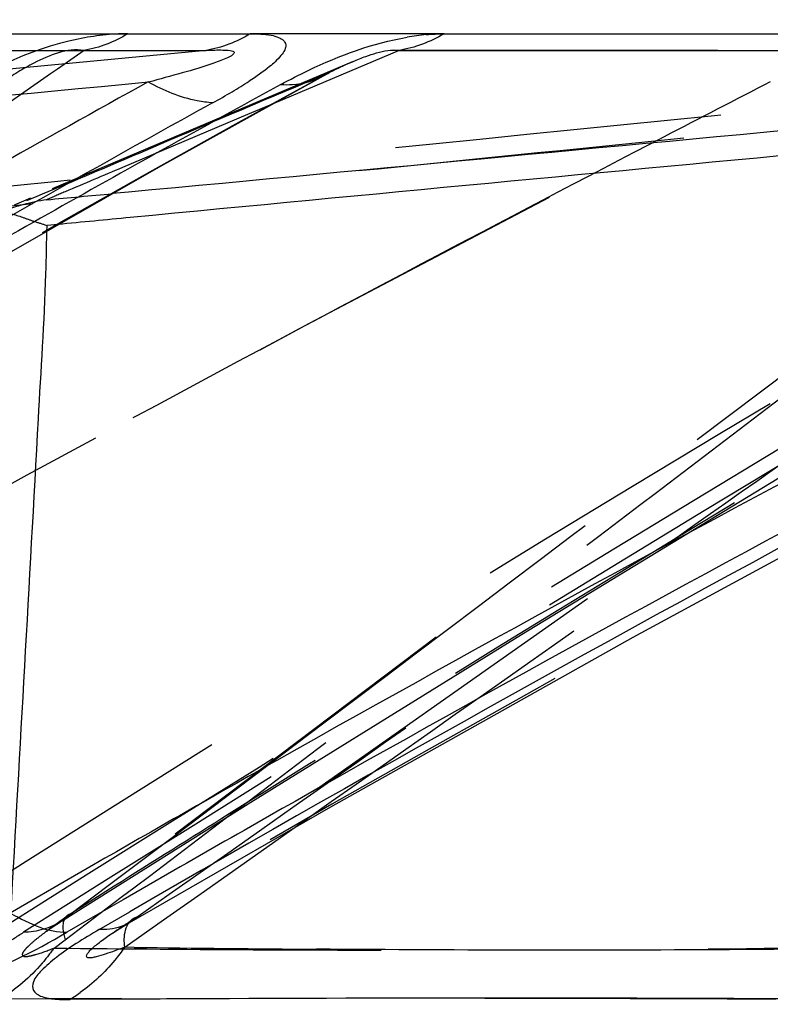
# Model space of a CAD drawing. Units: millimetres. Extents: x 2088 to 2980, y -3049 to -2384.
# Drawn here: x 2359 to 2364, y -3005 to -2998 of the extents above; entities that cross this region are included whole.
import ezdxf

# ---------------------------------------------------------------- set-up
doc = ezdxf.new("R2010")
doc.units = ezdxf.units.MM
doc.header["$LTSCALE"] = 23.1
doc.header["$PDMODE"] = 3
doc.header["$PDSIZE"] = 8
doc.linetypes.add('HIDDEN', pattern=[0.2, 0.1, -0.1])
doc.layers.get('0').update_dxf_attribs({"linetype": 'CONTINUOUS'})
doc.layers.get('Defpoints').update_dxf_attribs({"linetype": 'CONTINUOUS'})
for name, color, linetype in [('02___PRT_ALL_AXES', 7, 'CONTINUOUS'), ('06___PRT_ALL_SURFS', 7, 'CONTINUOUS'), ('DEFAULT_2', 8, 'HIDDEN')]:
    doc.layers.add(name, color=color, linetype=linetype)
doc.styles.get("Standard").update_dxf_attribs({"font": 'txt', "width": 0.85})
doc.dimstyles.new('DIMSTYLE_2', dxfattribs={"dimtxt": 3.5, "dimasz": 3.5, "dimexe": 0.18, "dimexo": 0.0625, "dimgap": 0.09, "dimtad": 1, "dimdsep": 46, "dimtxsty": 'Standard', "dimblk": '_FILLED', "dimblk1": '_FILLED', "dimblk2": '_FILLED', "dimcen": 0.09, "dimadec": 0, "dimazin": 0, "dimtp": 0.01, "dimtm": 0.01, "dimtfac": 1, "dimtofl": 0, "dimtmove": 0, "dimatfit": 3, "dimldrblk": '_FILLED', "dimfxl": 1, "dimtolj": 1, "dimarcsym": 0})

# ---------------------------------------------------------------- blocks, each defined once
blk = doc.blocks.new('_FILLED')
at = {"color": 0, "linetype": 'ByBlock'}
blk.add_solid([(0, 0), (-1, 0.2143), (-1, -0.2143)], dxfattribs=at)
blk = doc.blocks.new('*D76')
at = {"color": 0, "linetype": 'Continuous', "lineweight": -2}
for p, q in [((2502.704, -2897.5357), (2513.81, -2897.5357)), ((2513.63, -2901.0357), (2513.63, -3021.2993)), ((2341.3292, -3024.7993), (2513.81, -3024.7993))]:
    blk.add_line(p, q, dxfattribs=at)
at = {"layer": 'Defpoints', "color": 0, "linetype": 'Continuous'}
for p in [(2502.6415, -2897.5357), (2341.2667, -3024.7993), (2513.63, -3024.7993)]:
    blk.add_point(p, dxfattribs=at)
at = {"color": 0, "linetype": 'Continuous', "lineweight": -2, "xscale": 3.5, "yscale": 3.5, "zscale": 3.5}
for p, rotation in [((2513.63, -2897.5357), 90), ((2513.63, -3024.7993), 270)]:
    blk.add_blockref('_FILLED', p, dxfattribs=dict(at, rotation=rotation))
at = {"color": 0, "linetype": 'Continuous', "insert": (2510.04, -2966.7655), "char_height": 3.5, "attachment_point": 2, "rotation": 90}
blk.add_mtext('\\A1;127.26', dxfattribs=at)

msp = doc.modelspace()

# ---------------------------------------------------------------- linework, layer by layer
at = {"color": 0, "linetype": 'Continuous'}
for p, q in [((2349.67997, -2997.7051), (2360.19103, -2997.70482)), ((2361.5598, -2997.7051), (2370.32445, -2997.70482)), ((2359.2923, -3003.81698), (2359.11102, -3003.92164)), ((2359.11102, -3003.92164), (2358.89544, -3004.04646)), ((2359.12433, -3004.02726), (2359.34072, -3003.9016)), ((2359.3384, -3003.97848), (2359.33539, -3003.98021)), ((2359.20115, -3004.51939), (2358.9155, -3004.52092))]:
    msp.add_line(p, q, dxfattribs=at)
for centre, radius, start, end in [((2361.58158, -2999.35627), 1.65216, 95.167517, 99.871695), ((2424.71501, -3115.69022), 134.0587, 118.6658966, 119.4710589), ((2446.73805, -3154.64071), 174.24286, 116.022926, 120.1048142), ((2358.31935, -2995.16952), 3.42162, 300.634069, 302.996364), ((2357.84625, -2994.3723), 4.34865, 298.55511, 300.645286), ((2428.77645, -3122.82195), 142.38386, 118.9183491, 119.6532912), ((2450.1048, -3161.25307), 181.74967, 116.2109338, 119.4545913), ((2425.71205, -3117.45348), 136.08433, 119.471283, 120.2709405), ((2451.00771, -3162.8885), 183.61771, 119.448978, 119.9663357), ((2358.24646, -3003.41524), 1.29234, 301.177681, 305.103903), ((2361.90287, -3428.63208), 424.12056, 89.6772947, 90.2695401)]:
    msp.add_arc(centre, radius, start, end, dxfattribs=at)
for points in [[(2360.191, -2997.70473), (2360.09583, -2997.7622), (2359.98845, -2997.80386), (2359.87876, -2997.82198)], [(2361.5598, -2997.7051), (2361.46251, -2997.76264), (2361.35309, -2997.80393), (2361.24152, -2997.82209)], [(2361.43278, -2997.71082), (2361.47499, -2997.70705), (2361.51741, -2997.70499), (2361.5598, -2997.7051)], [(2359.33527, -3003.98027), (2359.28744, -3004.00745), (2359.23193, -3004.02355), (2359.17703, -3004.02716)], [(2359.17703, -3004.02716), (2359.15952, -3004.02832), (2359.1419, -3004.02828), (2359.12438, -3004.02723)], [(2359.90766, -3004.51621), (2359.67216, -3004.51713), (2359.43665, -3004.51819), (2359.20115, -3004.51939)]]:
    msp.add_open_spline(points, degree=3, dxfattribs=at)
for points, knots in [([(2360.19103, -2997.70482), (2360.24015, -2997.70461), (2360.30836, -2997.70653), (2360.38749, -2997.7265), (2360.42642, -2997.74801), (2360.44543, -2997.7832), (2360.43433, -2997.82347), (2360.4062, -2997.86275), (2360.38077, -2997.88873), (2360.36605, -2997.9024)], [0, 0, 0, 0, 0.3490809, 0.4799331, 0.5783761, 0.6566832, 0.7429195, 0.8572995, 1, 1, 1, 1]), ([(2360.40687, -2998.06285), (2360.47033, -2998.02749), (2360.75318, -2997.88285), (2361.05658, -2997.77041), (2361.29833, -2997.72857)], [0, 0, 0, 0, 0.2284503, 1, 1, 1, 1]), ([(2360.36605, -2997.9024), (2360.35355, -2997.91402), (2360.29555, -2997.96371), (2360.23238, -2998.00694), (2360.18272, -2998.03925)], [0, 0, 0, 0, 0.223644, 1, 1, 1, 1]), ([(2360.40687, -2998.06285), (2360.4344, -2998.06446), (2360.53788, -2998.06466), (2360.64237, -2998.03759), (2360.70899, -2998.00112)], [0, 0, 0, 0, 0.2663576, 1, 1, 1, 1]), ([(2359.92492, -2998.19197), (2359.8886, -2998.18994), (2359.73004, -2998.16893), (2359.57912, -2998.10641), (2359.47178, -2998.04614)], [0, 0, 0, 0, 0.2280889, 1, 1, 1, 1]), ([(2358.50019, -3003.91479), (2358.56808, -3003.94756), (2358.68976, -3004.01867), (2358.8308, -3004.04571), (2358.89543, -3004.04646)], [0, 0, 0, 0, 0.5383815, 1, 1, 1, 1]), ([(2357.50196, -3004.51825), (2357.72442, -3004.52089), (2358.21564, -3004.39971), (2358.6614, -3004.18451), (2358.89544, -3004.04646)], [0, 0, 0, 0, 0.4501746, 1, 1, 1, 1]), ([(2359.12433, -3004.02726), (2359.06906, -3004.05898), (2358.96586, -3004.12126), (2358.82687, -3004.21534), (2358.72544, -3004.30543), (2358.65568, -3004.37923), (2358.64909, -3004.464), (2358.71872, -3004.5051), (2358.80638, -3004.52012), (2358.87647, -3004.52184), (2358.91549, -3004.52092)], [0, 0, 0, 0, 0.2051397, 0.3882606, 0.5381595, 0.6436593, 0.7082223, 0.7770062, 0.8743658, 1, 1, 1, 1]), ([(2359.3036, -3004.15198), (2359.28103, -3004.18331), (2359.19103, -3004.30318), (2359.0807, -3004.40846), (2358.98963, -3004.47251)], [0, 0, 0, 0, 0.2575507, 1, 1, 1, 1])]:
    msp.add_open_spline(points, degree=3, knots=knots, dxfattribs=at)
at = {"layer": '02___PRT_ALL_AXES', "color": 0, "linetype": 'HIDDEN'}
for centre, radius, start, end in [((2496.78518, -3255.6447), 289.87323, 117.2936097, 117.4604639), ((2496.6514, -3255.38767), 289.58347, 117.4604277, 117.843163), ((2496.4209, -3254.95172), 289.09034, 117.8431234, 118.3606732), ((2495.7799, -3253.77451), 287.74993, 118.3597048, 120.1127021)]:
    msp.add_arc(centre, radius, start, end, dxfattribs=at)
msp.add_ellipse((2501.00586, -3227.35217), major_axis=(-282.4013, 0), ratio=0.9288889, start_param=-1.1899592, end_param=-0.9667563, dxfattribs=at)
at = {"layer": '06___PRT_ALL_SURFS', "color": 0, "linetype": 'Continuous'}
for p, q in [((2349.41867, -2997.82209), (2359.87875, -2997.82198)), ((2361.24152, -2997.82209), (2360.35682, -2998.19621)), ((2361.24152, -2997.82209), (2369.96333, -2997.82198)), ((2359.54601, -2998.64538), (2360.70899, -2998.00112)), ((2357.71895, -2999.68789), (2359.54601, -2998.64538)), ((2359.3297, -2998.82251), (2359.21717, -2998.83301)), ((2359.84377, -3003.77171), (2360.58766, -3003.24796)), ((2359.08323, -3003.57093), (2358.94848, -3003.64843)), ((2358.94848, -3003.64843), (2358.49394, -3003.91095)), ((2359.57815, -3003.95871), (2359.84377, -3003.77171)), ((2359.3036, -3004.15197), (2359.57815, -3003.95871)), ((2359.1951, -3004.06804), (2359.19629, -3004.06721)), ((2359.37169, -3004.15286), (2359.3036, -3004.15198))]:
    msp.add_line(p, q, dxfattribs=at)
at = {"layer": '06___PRT_ALL_SURFS', "color": 0, "linetype": 'HIDDEN'}
for p, q in [((2368.11195, -2997.82209), (2359.01682, -2997.82198)), ((2360.91761, -2997.89925), (2358.63909, -2998.86428)), ((2360.35682, -2998.19621), (2360.17093, -2998.27482)), ((2360.17093, -2998.27482), (2359.28758, -2998.6485)), ((2358.63909, -2998.86428), (2358.52268, -2998.91441)), ((2358.83245, -2999.05103), (2358.75566, -2999.05853)), ((2366.35235, -2999.03742), (2359.19661, -3004.06712)), ((2365.19171, -2999.17963), (2358.74923, -3004.0412)), ((2360.10244, -3003.02659), (2360.71133, -3002.56712)), ((2359.65731, -3003.36249), (2360.10244, -3003.02659)), ((2358.85685, -3003.96845), (2360.19423, -3003.12826)), ((2359.42229, -3003.53984), (2359.65731, -3003.36249)), ((2359.17826, -3003.72399), (2359.42229, -3003.53984)), ((2359.2299, -3003.72133), (2359.05297, -3003.83293)), ((2358.92541, -3003.91479), (2359.17826, -3003.72399)), ((2359.05297, -3003.83293), (2358.92946, -3003.91095)), ((2358.92543, -3003.91479), (2358.90068, -3003.92691)), ((2359.363, -3003.9501), (2359.39968, -3003.93222)), ((2358.80443, -3004.15827), (2358.88229, -3004.09947))]:
    msp.add_line(p, q, dxfattribs=at)
for points in [[(2360.19423, -3003.12826), (2362.10731, -3001.94439), (2363.96548, -3000.81411), (2365.76768, -2999.73568)], [(2358.74913, -3004.04125), (2358.75815, -3004.03455), (2358.79806, -3004.00669), (2358.85129, -3003.97198)]]:
    msp.add_lwpolyline(points, dxfattribs=at)
at = {"layer": '06___PRT_ALL_SURFS', "color": 0, "linetype": 'Continuous'}
for points in [[(2359.31896, -3003.98989), (2360.75862, -3003.1608), (2362.89425, -3001.96457), (2365.00623, -3000.82006)], [(2359.19517, -3004.06799), (2359.22419, -3004.04839), (2359.26542, -3004.02224), (2359.31896, -3003.98989)]]:
    msp.add_lwpolyline(points, dxfattribs=at)
at = {"layer": '06___PRT_ALL_SURFS', "color": 0, "linetype": 'HIDDEN'}
for centre, radius, start, end in [((2425.52139, -3116.37398), 134.95591, 118.687897, 123.5738172), ((2488.5698, -3208.99784), 243.10518, 119.7737517, 122.4856146), ((2444.64933, -3150.10954), 169.21971, 115.975552, 120.2504516), ((2516.94069, -3254.25123), 296.03767, 120.2998782, 121.8669756), ((2342.80941, -2823.6715), 175.9283, 275.1992612, 275.3514033), ((2509.68658, -3242.45734), 282.19161, 121.8803403, 122.0254473), ((2508.23935, -3240.14431), 279.46313, 122.0253677, 122.2218516)]:
    msp.add_arc(centre, radius, start, end, dxfattribs=at)
at = {"layer": '06___PRT_ALL_SURFS', "color": 0, "linetype": 'Continuous'}
for centre, radius, start, end in [((2428.29093, -3122.76397), 142.44735, 118.8903901, 119.9148517), ((2449.69133, -3161.21057), 181.82412, 116.1839103, 119.419645), ((2450.54168, -3162.75447), 183.58662, 119.4141294, 119.8794019), ((2362.45701, -2766.70382), 237.46908, 269.2555621, 269.5657946)]:
    msp.add_arc(centre, radius, start, end, dxfattribs=at)
at = {"layer": '06___PRT_ALL_SURFS', "color": 0, "linetype": 'HIDDEN'}
for points, knots in [([(2359.01682, -2997.82198), (2358.89614, -2997.80464), (2358.68579, -2997.88939), (2358.51199, -2997.99681), (2358.44129, -2998.04614)], [0, 0, 0, 0, 0.5857787, 1, 1, 1, 1]), ([(2368.11195, -2997.82209), (2366.3433, -2997.99811), (2362.80767, -2998.34747), (2359.27299, -2998.70664), (2357.50562, -2998.87597)], [0, 0, 0, 0, 0.50027, 1, 1, 1, 1]), ([(2359.01682, -2997.82198), (2358.76522, -2997.99797), (2358.26083, -2998.34828), (2357.76092, -2998.70523), (2357.50566, -2998.87596)], [0, 0, 0, 0, 0.4999607, 1, 1, 1, 1]), ([(2367.8495, -2997.98423), (2366.13368, -2998.15519), (2363.55988, -2998.41079), (2360.12901, -2998.75668), (2358.4132, -2998.92584), (2357.55711, -2999.02562)], [0, 0, 0, 0, 0.5000445, 0.7500572, 1, 1, 1, 1]), ([(2360.73741, -2997.98423), (2360.33304, -2998.1553), (2359.7254, -2998.41109), (2358.91295, -2998.75914), (2358.50087, -2998.92795), (2358.29841, -2999.02562)], [0, 0, 0, 0, 0.4966703, 0.7457185, 1, 1, 1, 1]), ([(2359.28758, -2998.6485), (2359.15266, -2998.70561), (2358.97407, -2998.78128), (2358.79555, -2998.85712), (2358.752, -2998.87597)], [0, 0, 0, 0, 0.7553596, 1, 1, 1, 1]), ([(2358.43452, -2998.95909), (2358.48783, -2998.96867), (2358.56696, -2998.99322), (2358.67196, -2999.03272), (2358.72854, -2999.04759), (2358.75597, -2999.05967)], [0, 0, 0, 0, 0.4821614, 0.7331219, 1, 1, 1, 1]), ([(2359.39969, -3003.93222), (2360.56439, -3003.11316), (2362.31073, -3001.88344), (2364.6421, -3000.24926), (2365.80315, -2999.42588), (2366.39112, -2999.02562)], [0, 0, 0, 0, 0.5001066, 0.7501753, 1, 1, 1, 1]), ([(2360.71133, -3002.56712), (2361.87427, -3001.68957), (2363.42314, -3000.51918), (2364.97434, -2999.35187), (2365.36084, -2999.0598)], [0, 0, 0, 0, 0.7504589, 1, 1, 1, 1]), ([(2358.88229, -3004.09947), (2359.4116, -3003.69973), (2360.47023, -3002.90022), (2362.05749, -3001.70008), (2363.38017, -3000.70008), (2364.43173, -2999.89713), (2364.95666, -2999.49705), (2365.21113, -2999.28954)], [0, 0, 0, 0, 0.250323, 0.5006535, 0.7509826, 0.8760805, 1, 1, 1, 1]), ([(2360.58766, -3003.24796), (2361.52177, -3002.59019), (2362.92366, -3001.60448), (2364.78376, -3000.28555), (2365.71469, -2999.63065), (2366.16715, -2999.28942)], [0, 0, 0, 0, 0.5009957, 0.7514872, 1, 1, 1, 1]), ([(2358.90067, -3003.92692), (2358.89176, -3003.93364), (2358.85401, -3003.98375), (2358.86954, -3004.05231), (2358.88229, -3004.09947)], [0, 0, 0, 0, 0.1860507, 1, 1, 1, 1]), ([(2358.74898, -3004.04128), (2358.72619, -3004.05842), (2358.68282, -3004.09205), (2358.63282, -3004.13459), (2358.60054, -3004.16725), (2358.58587, -3004.18583), (2358.57819, -3004.20296), (2358.59094, -3004.2219), (2358.63034, -3004.21475), (2358.69985, -3004.19837), (2358.76196, -3004.17473), (2358.80442, -3004.15827)], [0, 0, 0, 0, 0.1799292, 0.3458439, 0.4151597, 0.4670058, 0.499122, 0.5220322, 0.5949371, 0.7126799, 1, 1, 1, 1]), ([(2358.80443, -3004.15827), (2359.30452, -3004.16353), (2361.1442, -3004.17776), (2362.98413, -3004.17374), (2364.32358, -3004.15198)], [0, 0, 0, 0, 0.271843, 1, 1, 1, 1])]:
    msp.add_open_spline(points, degree=3, knots=knots, dxfattribs=at)
at = {"layer": '06___PRT_ALL_SURFS', "color": 0, "linetype": 'Continuous'}
for points, knots in [([(2361.0065, -2997.86444), (2361.03173, -2997.85543), (2361.10729, -2997.83159), (2361.18912, -2997.81316), (2361.24152, -2997.82209)], [0, 0, 0, 0, 0.3350737, 1, 1, 1, 1]), ([(2359.87876, -2997.82198), (2358.0251, -2997.99797), (2354.31895, -2998.3472), (2350.61377, -2998.70675), (2348.76092, -2998.87596)], [0, 0, 0, 0, 0.5001934, 1, 1, 1, 1]), ([(2359.87876, -2997.82198), (2359.91838, -2997.81987), (2359.9793, -2997.81787), (2360.03645, -2997.82091), (2360.08543, -2997.82914), (2360.06122, -2997.86271), (2360.0114, -2997.88003), (2359.89226, -2997.93045), (2359.70553, -2997.98183), (2359.55102, -2998.02526), (2359.47178, -2998.04614)], [0, 0, 0, 0, 0.1404018, 0.1999809, 0.2362044, 0.2617384, 0.3102865, 0.4331901, 0.709979, 1, 1, 1, 1]), ([(2360.73741, -2997.98424), (2360.75094, -2997.97729), (2360.81021, -2997.94734), (2360.87044, -2997.91921), (2360.9176, -2997.89925)], [0, 0, 0, 0, 0.228965, 1, 1, 1, 1]), ([(2359.472, -2998.04692), (2357.70294, -2998.21492), (2354.16366, -2998.55269), (2350.62378, -2998.88432), (2348.85398, -2999.05853)], [0, 0, 0, 0, 0.4998125, 1, 1, 1, 1]), ([(2358.69459, -3000.42239), (2358.71319, -3000.08137), (2358.74583, -2999.62761), (2358.75228, -2999.17291), (2358.75571, -2999.0598)], [0, 0, 0, 0, 0.75113, 1, 1, 1, 1]), ([(2359.3036, -3004.15197), (2359.30157, -3004.13333), (2359.29798, -3004.07261), (2359.31133, -3004.00623), (2359.33834, -3003.9731)], [0, 0, 0, 0, 0.3049723, 1, 1, 1, 1]), ([(2359.30361, -3004.15198), (2359.28041, -3004.16088), (2359.23509, -3004.17771), (2359.168, -3004.20024), (2359.1153, -3004.2166), (2359.07637, -3004.22599), (2359.05559, -3004.22872), (2359.03707, -3004.22749), (2359.03278, -3004.2111), (2359.04301, -3004.19457), (2359.06821, -3004.16277), (2359.12158, -3004.12041), (2359.16857, -3004.08647), (2359.19505, -3004.06804)], [0, 0, 0, 0, 0.1466342, 0.2852924, 0.4168628, 0.4738956, 0.5181697, 0.5464645, 0.5682354, 0.6034079, 0.6563806, 0.8097067, 1, 1, 1, 1]), ([(2364.7098, -3004.15827), (2364.39665, -3004.16255), (2363.0459, -3004.17631), (2361.69502, -3004.17393), (2360.65742, -3004.16608)], [0, 0, 0, 0, 0.2318471, 1, 1, 1, 1])]:
    msp.add_open_spline(points, degree=3, knots=knots, dxfattribs=at)
for points in [[(2369.96334, -2997.82198), (2366.41881, -2998.1557), (2362.87447, -2998.49137), (2359.3297, -2998.82251)], [(2360.9176, -2997.89925), (2360.94691, -2997.88685), (2360.97653, -2997.87514), (2361.0065, -2997.86444)], [(2369.46263, -2998.04692), (2366.08921, -2998.36462), (2362.71543, -2998.67853), (2359.34253, -2999.00173)], [(2359.34253, -2999.00173), (2359.17249, -2999.01802), (2359.00246, -2999.03446), (2358.83245, -2999.05103)], [(2358.50019, -3003.91479), (2358.5654, -3002.75068), (2358.63109, -3001.58659), (2358.69459, -3000.42239)]]:
    msp.add_open_spline(points, degree=3, dxfattribs=at)
at = {"layer": '06___PRT_ALL_SURFS', "color": 0, "linetype": 'HIDDEN'}
for points in [[(2358.75199, -2998.87596), (2358.64386, -2998.89249), (2358.53748, -2998.92212), (2358.43452, -2998.95909)], [(2358.92539, -3003.91482), (2358.86594, -3003.95592), (2358.80694, -3003.99771), (2358.74917, -3004.04114)], [(2359.19624, -3004.0672), (2359.26306, -3004.02072), (2359.33111, -3003.97601), (2359.39972, -3003.93222)], [(2359.33834, -3003.9731), (2359.34544, -3003.96439), (2359.3538, -3003.95657), (2359.36299, -3003.9501)]]:
    msp.add_open_spline(points, degree=3, dxfattribs=at)
at = {"layer": 'DEFAULT_2', "color": 0, "linetype": 'HIDDEN'}
for p, q in [((2361.5598, -2997.7051), (2360.19103, -2997.70482)), ((2360.70899, -2998.00112), (2360.73741, -2997.98423)), ((2358.85724, -3003.9682), (2358.85671, -3003.96853))]:
    msp.add_line(p, q, dxfattribs=at)
for centre, radius, start, end in [((2531.90864, -3279.43752), 325.49742, 120.1805914, 122.2077408), ((2516.56782, -3254.03652), 295.72278, 120.1001672, 122.2902514), ((2360.90983, -3523.35955), 518.84725, 89.6697352, 90.2743795)]:
    msp.add_arc(centre, radius, start, end, dxfattribs=at)
for points, knots in [([(2359.3254, -2997.70482), (2359.20817, -2997.70431), (2358.7292, -2997.76149), (2358.28284, -2997.98239), (2357.98793, -2998.19197)], [0, 0, 0, 0, 0.2447274, 1, 1, 1, 1]), ([(2358.42517, -3004.51825), (2358.38807, -3004.51868), (2358.32216, -3004.51598), (2358.2382, -3004.50155), (2358.17711, -3004.45631), (2358.18523, -3004.37845), (2358.24422, -3004.30739), (2358.33306, -3004.22396), (2358.45251, -3004.13498), (2358.54202, -3004.07637), (2358.59019, -3004.04646)], [0, 0, 0, 0, 0.1307624, 0.2312015, 0.3013409, 0.3704709, 0.476195, 0.6229449, 0.800147, 1, 1, 1, 1]), ([(2358.80443, -3004.15827), (2358.77725, -3004.19449), (2358.67225, -3004.33447), (2358.53526, -3004.4497), (2358.42517, -3004.51825)], [0, 0, 0, 0, 0.2587801, 1, 1, 1, 1])]:
    msp.add_open_spline(points, degree=3, knots=knots, dxfattribs=at)
for points in [[(2359.32537, -2997.70473), (2359.23149, -2997.76209), (2359.12534, -2997.80384), (2359.01682, -2997.82198)], [(2358.92541, -3003.91479), (2358.90527, -3003.93498), (2358.88221, -3003.95235), (2358.85813, -3003.96762)], [(2358.85759, -3003.96797), (2358.77908, -3004.01762), (2358.68308, -3004.04543), (2358.59019, -3004.04646)], [(2359.3997, -3003.93222), (2359.38106, -3003.94985), (2359.36042, -3003.96566), (2359.33824, -3003.97857)]]:
    msp.add_open_spline(points, degree=3, dxfattribs=at)

# ---------------------------------------------------------------- dimensions: what is measured, and where the dimension line sits
at = {"color": 0, "linetype": 'Continuous'}
dim = msp.add_linear_dim(base=(2513.63003, -3024.79932), p1=(2502.64154, -2897.53572), p2=(2341.26667, -3024.79932), angle=270, dimstyle='DIMSTYLE_2', dxfattribs=at)
dim.commit()
dim.dimension.update_dxf_attribs({"geometry": '*D76', "text_midpoint": (2513.63003, -2966.76547), "dimtype": 160})

doc.saveas('drawing.dxf')
